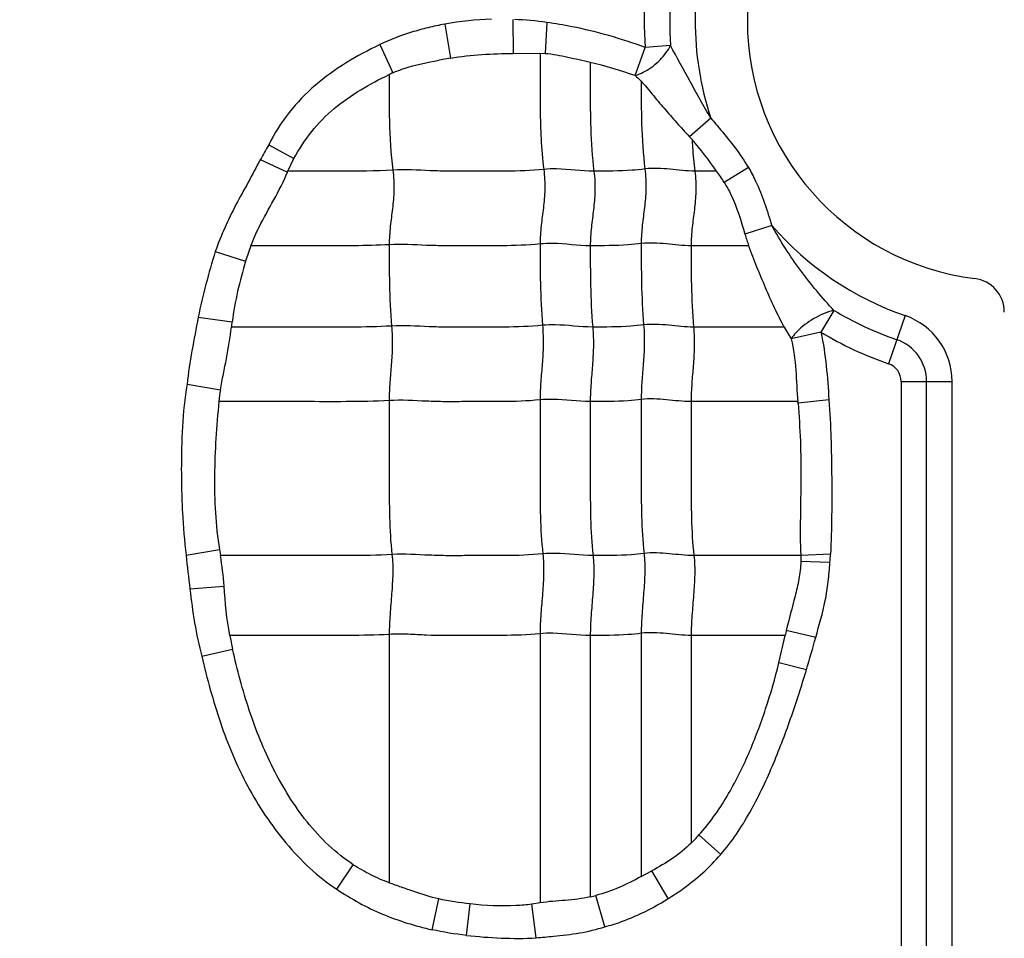
# Model space of a CAD drawing. Units: inches. Extents: x 34468 to 36845, y 3912 to 4563.
# Drawn here: x 34682 to 34695, y 4335 to 4347 of the extents above; entities that cross this region are included whole.
import ezdxf

# ---------------------------------------------------------------- set-up
doc = ezdxf.new("R2010")
doc.units = ezdxf.units.IN
doc.header["$PDMODE"] = 35
doc.layers.add('尺寸线', color=3, linetype='Continuous', lineweight=13)
doc.dimstyles.get("Standard").update_dxf_attribs({"dimscale": 6, "dimtxt": 3, "dimasz": 2, "dimexe": 0.6, "dimexo": 0, "dimgap": 0.8, "dimtad": 1, "dimdec": 0, "dimdsep": 46, "dimtxsty": 'Standard', "dimcen": 2, "dimadec": 1, "dimazin": 2, "dimtfac": 1, "dimtdec": 0, "dimtmove": 0, "dimatfit": 3, "dimfxl": 1, "dimtolj": 1, "dimtzin": 0, "dimarcsym": 0})

# ---------------------------------------------------------------- blocks, each defined once
blk = doc.blocks.new('*D192')
at = {"layer": 'Defpoints', "color": 0}
for p in [(34838.655, 4444.749), (34494.022, 4148.749), (34839.83, 4148.749)]:
    blk.add_point(p, dxfattribs=at)
at = {"layer": '尺寸线', "color": 0, "lineweight": -2}
for p, q in [((34838.655, 4444.749), (34490.422, 4444.749)), ((34494.022, 4432.749), (34494.022, 4160.749)), ((34839.83, 4148.749), (34490.422, 4148.749))]:
    blk.add_line(p, q, dxfattribs=at)
at = {"layer": '尺寸线', "color": 0}
for points in [[(34492.022, 4432.749), (34496.022, 4432.749), (34494.022, 4444.749)], [(34492.022, 4160.749), (34496.022, 4160.749), (34494.022, 4148.749)]]:
    blk.add_solid(points, dxfattribs=at)
at = {"layer": '尺寸线', "color": 0, "insert": (34480.222, 4296.749), "char_height": 18, "attachment_point": 5, "rotation": 90}
blk.add_mtext('\\A1;296', dxfattribs=at)

msp = doc.modelspace()

# ---------------------------------------------------------------- linework, layer by layer
at = {"color": 7, "linetype": 'Continuous'}
for p, q in [((34687.378, 4347.202), (34687.459, 4346.739)), ((34688.306, 4347.263), (34688.312, 4346.803)), ((34688.768, 4347.224), (34688.746, 4346.802)), ((34686.494, 4346.922), (34686.671, 4346.538)), ((34689.971, 4346.502), (34690.109, 4346.885)), ((34690.455, 4346.91), (34690.109, 4346.885)), ((34687.459, 4346.739), (34687.301, 4346.71)), ((34688.312, 4346.803), (34688.676, 4346.804)), ((34688.676, 4346.804), (34688.746, 4346.802)), ((34691.003, 4345.92), (34690.713, 4345.668)), ((34684.981, 4345.558), (34685.325, 4345.37)), ((34684.866, 4345.356), (34685.236, 4345.186)), ((34685.241, 4345.199), (34685.325, 4345.37)), ((34691.079, 4345.199), (34690.785, 4345.199)), ((34691.515, 4345.249), (34691.185, 4345.047)), ((34691.835, 4344.458), (34691.468, 4344.341)), ((34691.519, 4344.183), (34690.735, 4344.183)), ((34684.253, 4344.105), (34684.666, 4343.974)), ((34692.681, 4343.303), (34692.503, 4343.005)), ((34684.02, 4343.21), (34684.483, 4343.146)), ((34693.651, 4343.232), (34693.424, 4342.576)), ((34691.999, 4343.076), (34690.768, 4343.076)), ((34692, 4343.076), (34692.099, 4342.916)), ((34692.503, 4343.005), (34692.099, 4342.916)), ((34693.596, 4342.335), (34693.596, 4325.953)), ((34693.596, 4342.335), (34694.29, 4342.335)), ((34693.943, 4325.953), (34693.943, 4342.335)), ((34694.29, 4325.953), (34694.29, 4342.335)), ((34683.868, 4342.297), (34684.323, 4342.223)), ((34692.189, 4342.061), (34690.735, 4342.061)), ((34692.19, 4342.042), (34692.189, 4342.061)), ((34692.612, 4342.085), (34692.191, 4342.042)), ((34683.855, 4339.97), (34684.311, 4340.047)), ((34684.311, 4340.047), (34684.326, 4339.964)), ((34692.229, 4339.964), (34690.773, 4339.964)), ((34692.633, 4339.984), (34692.229, 4339.967)), ((34692.229, 4339.967), (34692.23, 4339.882)), ((34692.626, 4339.868), (34692.23, 4339.882)), ((34683.907, 4339.51), (34684.372, 4339.55)), ((34686.622, 4338.891), (34686.622, 4335.509)), ((34688.677, 4338.9), (34688.677, 4335.235)), ((34689.361, 4338.876), (34689.361, 4335.318)), ((34690.055, 4338.906), (34690.055, 4335.595)), ((34690.735, 4338.876), (34690.735, 4336.049)), ((34692.017, 4338.876), (34690.735, 4338.876)), ((34691.931, 4338.503), (34692.016, 4338.876)), ((34692.432, 4338.851), (34692.031, 4338.946)), ((34684.07, 4338.593), (34684.489, 4338.69)), ((34692.305, 4338.407), (34691.931, 4338.503)), ((34691.138, 4335.896), (34690.842, 4336.16)), ((34685.909, 4335.421), (34686.133, 4335.755)), ((34690.055, 4335.595), (34690.198, 4335.672)), ((34690.422, 4335.293), (34690.198, 4335.672)), ((34689.56, 4334.91), (34689.439, 4335.337)), ((34687.206, 4334.869), (34687.297, 4335.289)), ((34687.675, 4334.792), (34687.723, 4335.221)), ((34688.677, 4335.235), (34688.563, 4335.217)), ((34688.623, 4334.759), (34688.563, 4335.217))]:
    msp.add_line(p, q, dxfattribs=at)
for centre, radius, start, end in [((34695.041, 4347.249), 3.54, 97.1808, 262.8192), ((34695.041, 4347.249), 4.251, 161.5681, 198.2133), ((34695.041, 4347.249), 4.945, 175.3543, 184.2258), ((34695.041, 4347.249), 4.598, 175.3543, 184.2258), ((34687.42, 4344.919), 1.784, 114.8288, 116.5959), ((34700.234, 4357.577), 15.099, 227.1794, 227.6124), ((34694.434, 4349.182), 5.118, 223.3605, 223.9153), ((34700.432, 4336.694), 17.813, 150.1565, 150.9029), ((34686.834, 4342.273), 5.157, 34.5832, 40.6476), ((34682.687, 4346.226), 2.752, 337.801, 338.1115), ((34689.222, 4343.808), 2.322, 32.2474, 36.8282), ((34695.041, 4347.249), 4.251, 221.0432, 250.9179), ((34694.829, 4345.326), 3.502, 196.331, 199.036), ((34688.576, 4342.776), 4.089, 159.8836, 162.9703), ((34694.541, 4343.28), 0.46, 0, 82.8192), ((34695.041, 4347.249), 4.598, 239.1204, 250.9179), ((34666.022, 4345.532), 18.615, 352.4168, 352.6347), ((34693.341, 4342.335), 0.949, 0, 70.9179), ((34695.041, 4347.249), 4.945, 239.1204, 250.9179), ((34693.341, 4342.335), 0.602, 0, 70.9179), ((34693.341, 4342.335), 0.255, 0, 70.9179), ((34688.034, 4341.637), 3.757, 171.0254, 173.5245), ((34711.739, 4342.888), 28.036, 185.9737, 186.9204), ((34684.917, 4340.395), 7.727, 356.0902, 356.9533), ((34694.169, 4340.838), 9.915, 191.4117, 192.511), ((34694.684, 4338.351), 2.718, 167.3604, 168.8626), ((34673.356, 4344.087), 19.782, 343.3145, 344.6522), ((34688.939, 4337.881), 2.565, 314.4261, 317.8784), ((34688.839, 4337.587), 2.328, 282.945, 284.9241)]:
    msp.add_arc(centre, radius, start, end, dxfattribs=at)
for points in [[(34688.016, 4347.268), (34687.802, 4347.264), (34687.589, 4347.24), (34687.379, 4347.202)], [(34688.768, 4347.224), (34688.622, 4347.247), (34688.475, 4347.258), (34688.327, 4347.264)], [(34687.459, 4346.739), (34687.741, 4346.786), (34688.027, 4346.801), (34688.312, 4346.803)], [(34689.971, 4346.502), (34689.769, 4346.566), (34689.567, 4346.632), (34689.361, 4346.681)], [(34684.253, 4344.105), (34684.162, 4343.81), (34684.082, 4343.512), (34684.02, 4343.21)], [(34684.666, 4343.974), (34684.584, 4343.703), (34684.519, 4343.426), (34684.483, 4343.146)], [(34684.372, 4339.55), (34684.362, 4339.688), (34684.346, 4339.826), (34684.325, 4339.964)], [(34684.452, 4338.877), (34684.41, 4339.099), (34684.388, 4339.324), (34684.372, 4339.55)], [(34687.723, 4335.221), (34687.58, 4335.238), (34687.438, 4335.26), (34687.297, 4335.289)], [(34687.675, 4334.792), (34687.517, 4334.81), (34687.361, 4334.835), (34687.206, 4334.869)], [(34687.675, 4334.792), (34687.989, 4334.759), (34688.307, 4334.74), (34688.623, 4334.759)]]:
    msp.add_open_spline(points, degree=3, dxfattribs=at)
for points, knots in [([(34687.379, 4347.202), (34687.302, 4347.187), (34687.151, 4347.154), (34686.852, 4347.073), (34686.633, 4346.99), (34686.494, 4346.922)], [0, 0, 0, 0, 0.250069, 0.500206, 1, 1, 1, 1]), ([(34690.109, 4346.885), (34689.946, 4346.943), (34689.617, 4347.051), (34689.168, 4347.16), (34688.883, 4347.209), (34688.768, 4347.224)], [0, 0, 0, 0, 0.374995, 0.749988, 1, 1, 1, 1]), ([(34686.494, 4346.922), (34686.338, 4346.848), (34686.032, 4346.684), (34685.608, 4346.382), (34685.244, 4346.008), (34685.057, 4345.713), (34684.981, 4345.558)], [0, 0, 0, 0, 0.250067, 0.50017, 0.750081, 1, 1, 1, 1]), ([(34690.109, 4346.56), (34690.184, 4346.601), (34690.316, 4346.706), (34690.418, 4346.839), (34690.455, 4346.91)], [0, 0, 0, 0, 0.516525, 1, 1, 1, 1]), ([(34691.003, 4345.92), (34690.954, 4346.003), (34690.859, 4346.168), (34690.679, 4346.499), (34690.541, 4346.745), (34690.455, 4346.91)], [0, 0, 0, 0, 0.253143, 0.505842, 1, 1, 1, 1]), ([(34688.677, 4346.803), (34688.677, 4346.675), (34688.678, 4346.419), (34688.677, 4346.032), (34688.687, 4345.632), (34688.71, 4345.362), (34688.728, 4345.224)], [0, 0, 0, 0, 0.242518, 0.485651, 0.735166, 1, 1, 1, 1]), ([(34688.746, 4346.802), (34688.799, 4346.8), (34688.903, 4346.785), (34689.107, 4346.742), (34689.26, 4346.706), (34689.361, 4346.682)], [0, 0, 0, 0, 0.250318, 0.500507, 1, 1, 1, 1]), ([(34686.671, 4346.538), (34686.721, 4346.56), (34686.925, 4346.639), (34687.14, 4346.68), (34687.3, 4346.71)], [0, 0, 0, 0, 0.250181, 1, 1, 1, 1]), ([(34689.361, 4346.681), (34689.361, 4346.561), (34689.361, 4346.26), (34689.361, 4345.766), (34689.387, 4345.391), (34689.411, 4345.199)], [0, 0, 0, 0, 0.242043, 0.608797, 1, 1, 1, 1]), ([(34685.325, 4345.37), (34685.393, 4345.5), (34685.555, 4345.747), (34685.865, 4346.063), (34686.229, 4346.314), (34686.489, 4346.451), (34686.622, 4346.514)], [0, 0, 0, 0, 0.249992, 0.499945, 0.750009, 1, 1, 1, 1]), ([(34686.622, 4346.514), (34686.622, 4346.304), (34686.618, 4345.87), (34686.644, 4345.436), (34686.672, 4345.214)], [0, 0, 0, 0, 0.484293, 1, 1, 1, 1]), ([(34689.971, 4346.502), (34689.982, 4346.505), (34690.03, 4346.52), (34690.075, 4346.541), (34690.109, 4346.56)], [0, 0, 0, 0, 0.225892, 1, 1, 1, 1]), ([(34690.055, 4346.426), (34690.055, 4346.232), (34690.053, 4345.833), (34690.08, 4345.433), (34690.106, 4345.229)], [0, 0, 0, 0, 0.483974, 1, 1, 1, 1]), ([(34690.055, 4346.425), (34690.106, 4346.367), (34690.208, 4346.242), (34690.369, 4346.053), (34690.537, 4345.859), (34690.653, 4345.731), (34690.713, 4345.668)], [0, 0, 0, 0, 0.232301, 0.482728, 0.741459, 1, 1, 1, 1]), ([(34691.003, 4345.92), (34691.049, 4345.867), (34691.232, 4345.653), (34691.405, 4345.429), (34691.515, 4345.249)], [0, 0, 0, 0, 0.251108, 1, 1, 1, 1]), ([(34690.747, 4345.632), (34690.749, 4345.597), (34690.758, 4345.452), (34690.771, 4345.308), (34690.785, 4345.199)], [0, 0, 0, 0, 0.242978, 1, 1, 1, 1]), ([(34684.866, 4345.356), (34684.812, 4345.253), (34684.704, 4345.048), (34684.531, 4344.745), (34684.38, 4344.43), (34684.292, 4344.214), (34684.253, 4344.105)], [0, 0, 0, 0, 0.249999, 0.499994, 0.750001, 1, 1, 1, 1]), ([(34684.736, 4344.183), (34684.77, 4344.27), (34684.867, 4344.483), (34685.053, 4344.807), (34685.182, 4345.056), (34685.236, 4345.186)], [0, 0, 0, 0, 0.250142, 0.625317, 1, 1, 1, 1]), ([(34686.672, 4345.214), (34686.433, 4345.199), (34685.955, 4345.199), (34685.478, 4345.199), (34685.241, 4345.199)], [0, 0, 0, 0, 0.502848, 1, 1, 1, 1]), ([(34686.672, 4345.214), (34686.684, 4345.122), (34686.692, 4344.946), (34686.668, 4344.691), (34686.634, 4344.447), (34686.622, 4344.282), (34686.622, 4344.198)], [0, 0, 0, 0, 0.272503, 0.516183, 0.75247, 1, 1, 1, 1]), ([(34688.728, 4345.224), (34688.556, 4345.206), (34688.297, 4345.198), (34687.952, 4345.2), (34687.694, 4345.2), (34687.438, 4345.197), (34687.097, 4345.206), (34686.842, 4345.225), (34686.672, 4345.214)], [0, 0, 0, 0, 0.252321, 0.37751, 0.502804, 0.628313, 0.751928, 1, 1, 1, 1]), ([(34688.728, 4345.224), (34688.739, 4345.132), (34688.748, 4344.956), (34688.724, 4344.701), (34688.689, 4344.456), (34688.677, 4344.292), (34688.677, 4344.208)], [0, 0, 0, 0, 0.272503, 0.516183, 0.75247, 1, 1, 1, 1]), ([(34689.411, 4345.199), (34689.241, 4345.199), (34689.014, 4345.236), (34688.785, 4345.23), (34688.728, 4345.224)], [0, 0, 0, 0, 0.747834, 1, 1, 1, 1]), ([(34689.411, 4345.199), (34689.423, 4345.108), (34689.431, 4344.931), (34689.407, 4344.677), (34689.373, 4344.432), (34689.361, 4344.268), (34689.361, 4344.183)], [0, 0, 0, 0, 0.272503, 0.516183, 0.75247, 1, 1, 1, 1]), ([(34690.106, 4345.229), (34690.047, 4345.221), (34689.816, 4345.2), (34689.584, 4345.199), (34689.411, 4345.199)], [0, 0, 0, 0, 0.254254, 1, 1, 1, 1]), ([(34690.106, 4345.229), (34690.117, 4345.137), (34690.125, 4344.961), (34690.101, 4344.706), (34690.067, 4344.461), (34690.055, 4344.297), (34690.055, 4344.213)], [0, 0, 0, 0, 0.272503, 0.516183, 0.75247, 1, 1, 1, 1]), ([(34690.785, 4345.199), (34690.672, 4345.199), (34690.447, 4345.229), (34690.219, 4345.243), (34690.106, 4345.229)], [0, 0, 0, 0, 0.496695, 1, 1, 1, 1]), ([(34690.785, 4345.199), (34690.797, 4345.108), (34690.805, 4344.931), (34690.781, 4344.677), (34690.746, 4344.432), (34690.735, 4344.268), (34690.735, 4344.183)], [0, 0, 0, 0, 0.272503, 0.516183, 0.75247, 1, 1, 1, 1]), ([(34691.515, 4345.249), (34691.551, 4345.189), (34691.685, 4344.936), (34691.769, 4344.662), (34691.835, 4344.458)], [0, 0, 0, 0, 0.246275, 1, 1, 1, 1]), ([(34691.185, 4345.047), (34691.219, 4344.993), (34691.341, 4344.769), (34691.415, 4344.524), (34691.468, 4344.341)], [0, 0, 0, 0, 0.250182, 1, 1, 1, 1]), ([(34692.681, 4343.303), (34692.599, 4343.388), (34692.442, 4343.567), (34692.221, 4343.848), (34692.016, 4344.145), (34691.893, 4344.352), (34691.835, 4344.458)], [0, 0, 0, 0, 0.246806, 0.496951, 0.748275, 1, 1, 1, 1]), ([(34686.622, 4344.198), (34686.463, 4344.188), (34686.147, 4344.182), (34685.674, 4344.184), (34685.204, 4344.183), (34684.891, 4344.183), (34684.734, 4344.183)], [0, 0, 0, 0, 0.25313, 0.502176, 0.751088, 1, 1, 1, 1]), ([(34688.677, 4344.208), (34688.505, 4344.19), (34688.246, 4344.182), (34687.902, 4344.184), (34687.644, 4344.184), (34687.387, 4344.181), (34687.047, 4344.19), (34686.791, 4344.209), (34686.622, 4344.198)], [0, 0, 0, 0, 0.252321, 0.37751, 0.502804, 0.628313, 0.751928, 1, 1, 1, 1]), ([(34686.622, 4344.198), (34686.622, 4344.019), (34686.622, 4343.65), (34686.639, 4343.28), (34686.655, 4343.09)], [0, 0, 0, 0, 0.483986, 1, 1, 1, 1]), ([(34689.361, 4344.183), (34689.19, 4344.183), (34688.963, 4344.22), (34688.735, 4344.214), (34688.677, 4344.208)], [0, 0, 0, 0, 0.747834, 1, 1, 1, 1]), ([(34688.677, 4344.208), (34688.677, 4344.029), (34688.677, 4343.659), (34688.695, 4343.29), (34688.71, 4343.1)], [0, 0, 0, 0, 0.483986, 1, 1, 1, 1]), ([(34690.055, 4344.213), (34689.997, 4344.205), (34689.766, 4344.184), (34689.534, 4344.183), (34689.361, 4344.183)], [0, 0, 0, 0, 0.254254, 1, 1, 1, 1]), ([(34689.361, 4344.183), (34689.361, 4344.005), (34689.361, 4343.635), (34689.378, 4343.266), (34689.394, 4343.076)], [0, 0, 0, 0, 0.483986, 1, 1, 1, 1]), ([(34690.735, 4344.183), (34690.622, 4344.183), (34690.397, 4344.213), (34690.168, 4344.227), (34690.055, 4344.213)], [0, 0, 0, 0, 0.496695, 1, 1, 1, 1]), ([(34690.055, 4344.213), (34690.055, 4344.034), (34690.055, 4343.664), (34690.072, 4343.295), (34690.088, 4343.105)], [0, 0, 0, 0, 0.483986, 1, 1, 1, 1]), ([(34690.735, 4344.183), (34690.735, 4344.005), (34690.735, 4343.635), (34690.752, 4343.266), (34690.768, 4343.076)], [0, 0, 0, 0, 0.483986, 1, 1, 1, 1]), ([(34691.517, 4344.183), (34691.551, 4344.087), (34691.625, 4343.898), (34691.743, 4343.617), (34691.864, 4343.342), (34691.954, 4343.163), (34692, 4343.076)], [0, 0, 0, 0, 0.252707, 0.504501, 0.754349, 1, 1, 1, 1]), ([(34692.681, 4343.303), (34692.667, 4343.3), (34692.606, 4343.284), (34692.547, 4343.261), (34692.503, 4343.241)], [0, 0, 0, 0, 0.223185, 1, 1, 1, 1]), ([(34684.02, 4343.21), (34683.991, 4343.059), (34683.933, 4342.755), (34683.885, 4342.45), (34683.868, 4342.297)], [0, 0, 0, 0, 0.500035, 1, 1, 1, 1]), ([(34690.768, 4343.076), (34690.655, 4343.076), (34690.43, 4343.105), (34690.201, 4343.119), (34690.088, 4343.105)], [0, 0, 0, 0, 0.496695, 1, 1, 1, 1]), ([(34692.503, 4343.241), (34692.415, 4343.2), (34692.293, 4343.126), (34692.165, 4343.007), (34692.117, 4342.945), (34692.099, 4342.916)], [0, 0, 0, 0, 0.555835, 0.802755, 1, 1, 1, 1]), ([(34684.323, 4342.223), (34684.345, 4342.366), (34684.413, 4342.647), (34684.455, 4342.933), (34684.474, 4343.076)], [0, 0, 0, 0, 0.500129, 1, 1, 1, 1]), ([(34686.655, 4343.09), (34686.471, 4343.079), (34686.106, 4343.074), (34685.561, 4343.076), (34685.018, 4343.076), (34684.656, 4343.076), (34684.475, 4343.076)], [0, 0, 0, 0, 0.252785, 0.501879, 0.75094, 1, 1, 1, 1]), ([(34686.655, 4343.09), (34686.662, 4342.998), (34686.668, 4342.823), (34686.652, 4342.568), (34686.629, 4342.323), (34686.622, 4342.159), (34686.622, 4342.075)], [0, 0, 0, 0, 0.273317, 0.516879, 0.752302, 1, 1, 1, 1]), ([(34688.71, 4343.1), (34688.538, 4343.082), (34688.279, 4343.075), (34687.935, 4343.076), (34687.677, 4343.076), (34687.42, 4343.073), (34687.08, 4343.082), (34686.824, 4343.101), (34686.655, 4343.09)], [0, 0, 0, 0, 0.252321, 0.37751, 0.502804, 0.628313, 0.751928, 1, 1, 1, 1]), ([(34688.71, 4343.1), (34688.718, 4343.008), (34688.723, 4342.832), (34688.708, 4342.578), (34688.685, 4342.332), (34688.677, 4342.169), (34688.677, 4342.085)], [0, 0, 0, 0, 0.273317, 0.516879, 0.752302, 1, 1, 1, 1]), ([(34689.394, 4343.076), (34689.223, 4343.076), (34688.996, 4343.112), (34688.768, 4343.106), (34688.71, 4343.1)], [0, 0, 0, 0, 0.747834, 1, 1, 1, 1]), ([(34689.394, 4343.076), (34689.402, 4342.983), (34689.407, 4342.808), (34689.391, 4342.553), (34689.369, 4342.308), (34689.361, 4342.144), (34689.361, 4342.061)], [0, 0, 0, 0, 0.273317, 0.516879, 0.752302, 1, 1, 1, 1]), ([(34690.088, 4343.105), (34690.03, 4343.098), (34689.799, 4343.076), (34689.567, 4343.076), (34689.394, 4343.076)], [0, 0, 0, 0, 0.254254, 1, 1, 1, 1]), ([(34690.088, 4343.105), (34690.096, 4343.013), (34690.101, 4342.837), (34690.085, 4342.583), (34690.063, 4342.337), (34690.055, 4342.174), (34690.055, 4342.09)], [0, 0, 0, 0, 0.273317, 0.516879, 0.752302, 1, 1, 1, 1]), ([(34690.768, 4343.076), (34690.775, 4342.983), (34690.781, 4342.808), (34690.765, 4342.553), (34690.742, 4342.308), (34690.735, 4342.144), (34690.735, 4342.061)], [0, 0, 0, 0, 0.273317, 0.516879, 0.752302, 1, 1, 1, 1]), ([(34692.503, 4343.005), (34692.537, 4342.854), (34692.58, 4342.547), (34692.602, 4342.239), (34692.612, 4342.085)], [0, 0, 0, 0, 0.499883, 1, 1, 1, 1]), ([(34692.099, 4342.916), (34692.131, 4342.776), (34692.166, 4342.49), (34692.176, 4342.203), (34692.189, 4342.061)], [0, 0, 0, 0, 0.499806, 1, 1, 1, 1]), ([(34683.868, 4342.297), (34683.835, 4342.105), (34683.798, 4341.717), (34683.788, 4341.231), (34683.793, 4340.842), (34683.807, 4340.454), (34683.833, 4340.163), (34683.855, 4339.97)], [0, 0, 0, 0, 0.249935, 0.499943, 0.624965, 0.749989, 1, 1, 1, 1]), ([(34684.302, 4342.061), (34684.269, 4341.726), (34684.235, 4341.222), (34684.247, 4340.548), (34684.282, 4340.213), (34684.311, 4340.047)], [0, 0, 0, 0, 0.499874, 0.749954, 1, 1, 1, 1]), ([(34686.622, 4342.075), (34686.427, 4342.063), (34686.038, 4342.059), (34685.458, 4342.061), (34684.88, 4342.06), (34684.495, 4342.061), (34684.302, 4342.061)], [0, 0, 0, 0, 0.252632, 0.501764, 0.750882, 1, 1, 1, 1]), ([(34688.677, 4342.085), (34688.505, 4342.067), (34688.246, 4342.06), (34687.902, 4342.061), (34687.644, 4342.061), (34687.387, 4342.058), (34687.047, 4342.067), (34686.791, 4342.086), (34686.622, 4342.075)], [0, 0, 0, 0, 0.252321, 0.37751, 0.502804, 0.628313, 0.751928, 1, 1, 1, 1]), ([(34686.622, 4342.075), (34686.622, 4341.722), (34686.622, 4341.192), (34686.622, 4340.493), (34686.64, 4340.147), (34686.66, 4339.979)], [0, 0, 0, 0, 0.505949, 0.75738, 1, 1, 1, 1]), ([(34689.361, 4342.061), (34689.19, 4342.061), (34688.963, 4342.097), (34688.735, 4342.091), (34688.677, 4342.085)], [0, 0, 0, 0, 0.747834, 1, 1, 1, 1]), ([(34688.677, 4342.085), (34688.677, 4341.731), (34688.677, 4341.201), (34688.677, 4340.502), (34688.696, 4340.157), (34688.715, 4339.988)], [0, 0, 0, 0, 0.505949, 0.75738, 1, 1, 1, 1]), ([(34690.055, 4342.09), (34689.997, 4342.083), (34689.766, 4342.061), (34689.534, 4342.061), (34689.361, 4342.061)], [0, 0, 0, 0, 0.254254, 1, 1, 1, 1]), ([(34689.361, 4342.061), (34689.361, 4341.707), (34689.361, 4341.177), (34689.361, 4340.478), (34689.379, 4340.132), (34689.399, 4339.964)], [0, 0, 0, 0, 0.505949, 0.75738, 1, 1, 1, 1]), ([(34690.735, 4342.061), (34690.622, 4342.061), (34690.397, 4342.09), (34690.168, 4342.104), (34690.055, 4342.09)], [0, 0, 0, 0, 0.496695, 1, 1, 1, 1]), ([(34690.055, 4342.09), (34690.055, 4341.736), (34690.055, 4341.206), (34690.055, 4340.507), (34690.074, 4340.162), (34690.093, 4339.993)], [0, 0, 0, 0, 0.505949, 0.75738, 1, 1, 1, 1]), ([(34690.735, 4342.061), (34690.735, 4341.707), (34690.735, 4341.177), (34690.735, 4340.478), (34690.753, 4340.132), (34690.773, 4339.964)], [0, 0, 0, 0, 0.505949, 0.75738, 1, 1, 1, 1]), ([(34692.191, 4342.042), (34692.205, 4341.87), (34692.227, 4341.524), (34692.233, 4341.005), (34692.221, 4340.486), (34692.22, 4340.14), (34692.229, 4339.967)], [0, 0, 0, 0, 0.24996, 0.499955, 0.749981, 1, 1, 1, 1]), ([(34692.612, 4342.085), (34692.626, 4341.91), (34692.639, 4341.647), (34692.646, 4341.297), (34692.651, 4340.947), (34692.652, 4340.509), (34692.641, 4340.159), (34692.633, 4339.984)], [0, 0, 0, 0, 0.249988, 0.374994, 0.499998, 0.749999, 1, 1, 1, 1]), ([(34686.66, 4339.979), (34686.464, 4339.966), (34686.073, 4339.963), (34685.489, 4339.964), (34684.908, 4339.964), (34684.52, 4339.964), (34684.326, 4339.964)], [0, 0, 0, 0, 0.252617, 0.501753, 0.750877, 1, 1, 1, 1]), ([(34686.66, 4339.979), (34686.67, 4339.893), (34686.674, 4339.714), (34686.656, 4339.443), (34686.632, 4339.167), (34686.622, 4338.982), (34686.622, 4338.891)], [0, 0, 0, 0, 0.23745, 0.490795, 0.749052, 1, 1, 1, 1]), ([(34688.715, 4339.988), (34688.543, 4339.97), (34688.284, 4339.963), (34687.94, 4339.964), (34687.682, 4339.964), (34687.425, 4339.961), (34687.085, 4339.97), (34686.83, 4339.989), (34686.66, 4339.979)], [0, 0, 0, 0, 0.252321, 0.37751, 0.502804, 0.628313, 0.751928, 1, 1, 1, 1]), ([(34688.715, 4339.988), (34688.725, 4339.902), (34688.729, 4339.724), (34688.712, 4339.452), (34688.687, 4339.176), (34688.677, 4338.992), (34688.677, 4338.9)], [0, 0, 0, 0, 0.23745, 0.490795, 0.749052, 1, 1, 1, 1]), ([(34689.399, 4339.964), (34689.228, 4339.964), (34689.001, 4340), (34688.773, 4339.994), (34688.715, 4339.988)], [0, 0, 0, 0, 0.747834, 1, 1, 1, 1]), ([(34689.399, 4339.964), (34689.409, 4339.878), (34689.413, 4339.699), (34689.395, 4339.428), (34689.371, 4339.152), (34689.361, 4338.967), (34689.361, 4338.876)], [0, 0, 0, 0, 0.23745, 0.490795, 0.749052, 1, 1, 1, 1]), ([(34690.093, 4339.993), (34690.035, 4339.986), (34689.804, 4339.964), (34689.572, 4339.964), (34689.399, 4339.964)], [0, 0, 0, 0, 0.254254, 1, 1, 1, 1]), ([(34690.093, 4339.993), (34690.103, 4339.907), (34690.107, 4339.729), (34690.089, 4339.457), (34690.065, 4339.181), (34690.055, 4338.997), (34690.055, 4338.906)], [0, 0, 0, 0, 0.23745, 0.490795, 0.749052, 1, 1, 1, 1]), ([(34690.773, 4339.964), (34690.66, 4339.964), (34690.435, 4339.994), (34690.206, 4340.007), (34690.093, 4339.993)], [0, 0, 0, 0, 0.496695, 1, 1, 1, 1]), ([(34690.773, 4339.964), (34690.783, 4339.878), (34690.787, 4339.699), (34690.769, 4339.428), (34690.745, 4339.152), (34690.735, 4338.967), (34690.735, 4338.876)], [0, 0, 0, 0, 0.23745, 0.490795, 0.749052, 1, 1, 1, 1]), ([(34692.23, 4339.882), (34692.228, 4339.802), (34692.207, 4339.643), (34692.134, 4339.332), (34692.067, 4339.102), (34692.031, 4338.946)], [0, 0, 0, 0, 0.249984, 0.50011, 1, 1, 1, 1]), ([(34692.432, 4338.851), (34692.479, 4339.018), (34692.553, 4339.267), (34692.606, 4339.609), (34692.619, 4339.782), (34692.626, 4339.868)], [0, 0, 0, 0, 0.499978, 0.749954, 1, 1, 1, 1]), ([(34683.907, 4339.509), (34683.925, 4339.355), (34683.967, 4339.048), (34684.029, 4338.742), (34684.07, 4338.593)], [0, 0, 0, 0, 0.500072, 1, 1, 1, 1]), ([(34686.622, 4338.891), (34686.439, 4338.88), (34686.075, 4338.875), (34685.532, 4338.877), (34684.991, 4338.876), (34684.63, 4338.876), (34684.45, 4338.876)], [0, 0, 0, 0, 0.252794, 0.501886, 0.750943, 1, 1, 1, 1]), ([(34688.677, 4338.9), (34688.505, 4338.883), (34688.16, 4338.874), (34687.645, 4338.878), (34687.218, 4338.872), (34686.878, 4338.896), (34686.708, 4338.897), (34686.622, 4338.891)], [0, 0, 0, 0, 0.252248, 0.502763, 0.752101, 0.874266, 1, 1, 1, 1]), ([(34689.361, 4338.876), (34689.19, 4338.876), (34688.963, 4338.913), (34688.735, 4338.906), (34688.677, 4338.9)], [0, 0, 0, 0, 0.747834, 1, 1, 1, 1]), ([(34690.055, 4338.906), (34689.997, 4338.898), (34689.766, 4338.877), (34689.534, 4338.876), (34689.361, 4338.876)], [0, 0, 0, 0, 0.254254, 1, 1, 1, 1]), ([(34690.735, 4338.876), (34690.622, 4338.876), (34690.397, 4338.906), (34690.168, 4338.92), (34690.055, 4338.906)], [0, 0, 0, 0, 0.496695, 1, 1, 1, 1]), ([(34686.133, 4335.755), (34686.013, 4335.833), (34685.787, 4336.013), (34685.496, 4336.333), (34685.249, 4336.686), (34684.968, 4337.187), (34684.699, 4337.855), (34684.551, 4338.41), (34684.489, 4338.69)], [0, 0, 0, 0, 0.125061, 0.250148, 0.375204, 0.500244, 0.750075, 1, 1, 1, 1]), ([(34684.07, 4338.593), (34684.141, 4338.288), (34684.303, 4337.684), (34684.606, 4336.959), (34684.927, 4336.422), (34685.21, 4336.046), (34685.531, 4335.702), (34685.777, 4335.505), (34685.909, 4335.421)], [0, 0, 0, 0, 0.249842, 0.499671, 0.624604, 0.749671, 0.875082, 1, 1, 1, 1]), ([(34690.842, 4336.16), (34690.987, 4336.322), (34691.239, 4336.679), (34691.529, 4337.264), (34691.758, 4337.875), (34691.878, 4338.293), (34691.931, 4338.503)], [0, 0, 0, 0, 0.249904, 0.499913, 0.749954, 1, 1, 1, 1]), ([(34691.138, 4335.896), (34691.292, 4336.069), (34691.549, 4336.461), (34691.848, 4337.09), (34692.096, 4337.742), (34692.238, 4338.185), (34692.305, 4338.407)], [0, 0, 0, 0, 0.249742, 0.499785, 0.749883, 1, 1, 1, 1]), ([(34690.734, 4336.05), (34690.656, 4335.972), (34690.485, 4335.833), (34690.295, 4335.723), (34690.198, 4335.672)], [0, 0, 0, 0, 0.500027, 1, 1, 1, 1]), ([(34690.422, 4335.293), (34690.489, 4335.334), (34690.652, 4335.442), (34690.897, 4335.637), (34691.062, 4335.806), (34691.138, 4335.896)], [0, 0, 0, 0, 0.250034, 0.625048, 1, 1, 1, 1]), ([(34686.621, 4335.508), (34686.536, 4335.541), (34686.368, 4335.613), (34686.209, 4335.705), (34686.133, 4335.755)], [0, 0, 0, 0, 0.49999, 1, 1, 1, 1]), ([(34687.297, 4335.289), (34687.181, 4335.314), (34687.012, 4335.37), (34686.789, 4335.448), (34686.677, 4335.488), (34686.621, 4335.508)], [0, 0, 0, 0, 0.500071, 0.750058, 1, 1, 1, 1]), ([(34690.054, 4335.596), (34689.957, 4335.541), (34689.759, 4335.438), (34689.547, 4335.365), (34689.439, 4335.337)], [0, 0, 0, 0, 0.500089, 1, 1, 1, 1]), ([(34685.909, 4335.421), (34686.103, 4335.287), (34686.522, 4335.061), (34686.976, 4334.921), (34687.206, 4334.869)], [0, 0, 0, 0, 0.499911, 1, 1, 1, 1]), ([(34688.563, 4335.217), (34688.493, 4335.207), (34688.214, 4335.183), (34687.932, 4335.198), (34687.723, 4335.221)], [0, 0, 0, 0, 0.250177, 1, 1, 1, 1]), ([(34689.362, 4335.318), (34689.306, 4335.305), (34689.192, 4335.284), (34689.02, 4335.269), (34688.848, 4335.257), (34688.734, 4335.244), (34688.677, 4335.235)], [0, 0, 0, 0, 0.250089, 0.500041, 0.750066, 1, 1, 1, 1]), ([(34689.56, 4334.91), (34689.637, 4334.929), (34689.787, 4334.977), (34690.08, 4335.096), (34690.288, 4335.21), (34690.422, 4335.293)], [0, 0, 0, 0, 0.25005, 0.500108, 1, 1, 1, 1]), ([(34688.623, 4334.759), (34688.702, 4334.766), (34688.899, 4334.786), (34689.215, 4334.818), (34689.447, 4334.873), (34689.56, 4334.91)], [0, 0, 0, 0, 0.250059, 0.625097, 1, 1, 1, 1])]:
    msp.add_open_spline(points, degree=3, knots=knots, dxfattribs=at)

# ---------------------------------------------------------------- dimensions: what is measured, and where the dimension line sits
at = {"layer": '尺寸线'}
dim = msp.add_linear_dim(base=(34494.022, 4148.749), p1=(34838.655, 4444.749), p2=(34839.83, 4148.749), angle=90, dimstyle='Standard', dxfattribs=at)
dim.commit()
dim.dimension.update_dxf_attribs({"geometry": '*D192', "text_midpoint": (34480.222, 4296.749)})

doc.saveas('drawing.dxf')
